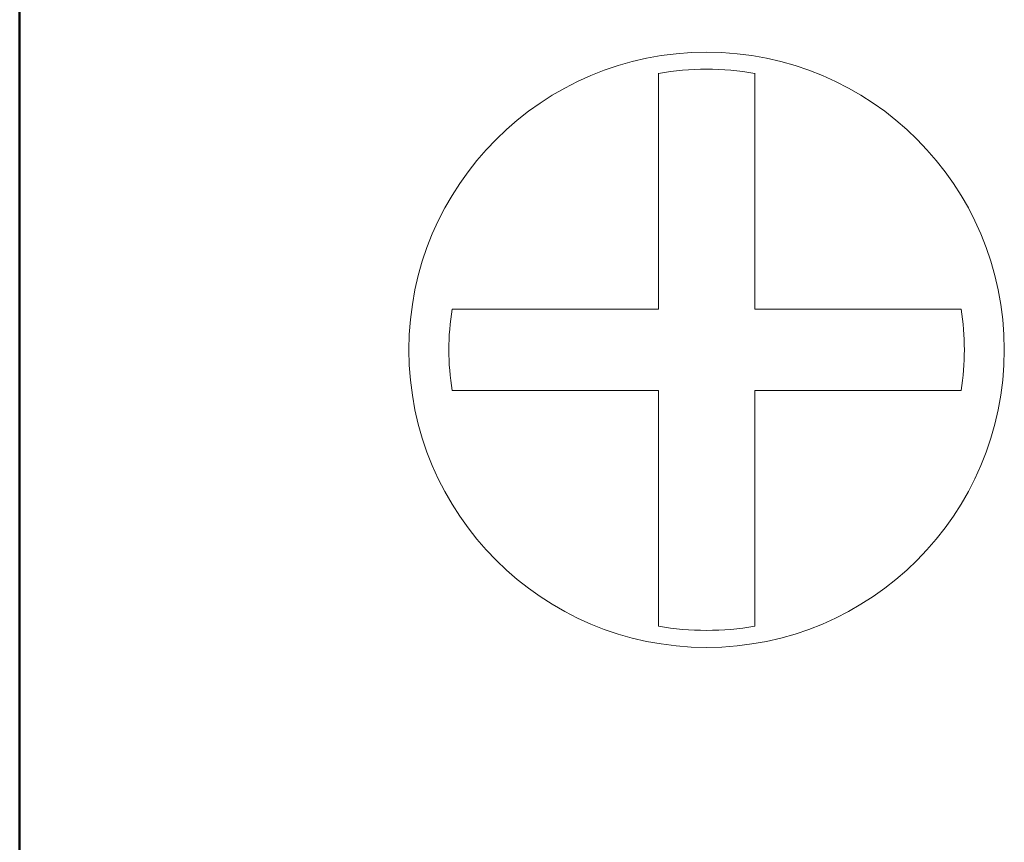
# Model space of a CAD drawing. Extents: x 10 to 420, y 0 to 270.
# Drawn here: x 42 to 57, y 104 to 117 of the extents above; entities that cross this region are included whole.
import ezdxf

# ---------------------------------------------------------------- set-up
doc = ezdxf.new("R2010")
doc.units = 0
doc.header["$LTSCALE"] = 23.1
doc.header["$MEASUREMENT"] = 0
doc.layers.add('10000_FRONT', color=7, linetype='CONTINUOUS')

msp = doc.modelspace()

# ---------------------------------------------------------------- linework, layer by layer
at = {"layer": '10000_FRONT', "color": 7, "lineweight": 50}
msp.add_line((42.174, 103.531), (42.174, 123.531), dxfattribs=at)
at = {"layer": '10000_FRONT', "color": 7, "lineweight": 20}
for p, q in [((51.659, 115.903), (51.659, 112.401)), ((53.089, 112.401), (53.089, 115.903)), ((51.659, 112.401), (48.594, 112.401)), ((56.153, 112.401), (53.089, 112.401)), ((48.594, 111.193), (51.659, 111.193)), ((51.659, 111.193), (51.659, 107.692)), ((53.089, 111.193), (56.153, 111.193)), ((53.089, 107.692), (53.089, 111.193))]:
    msp.add_line(p, q, dxfattribs=at)
msp.add_circle((52.374, 111.797), 4.42, dxfattribs=at)
for radius, start, end in [(4.167, 80.121, 99.879), (3.827, 170.916, 189.085), (3.827, 350.916, 9.085), (4.167, 260.121, 279.879)]:
    msp.add_arc((52.374, 111.797), radius, start, end, dxfattribs=at)

doc.saveas('drawing.dxf')
